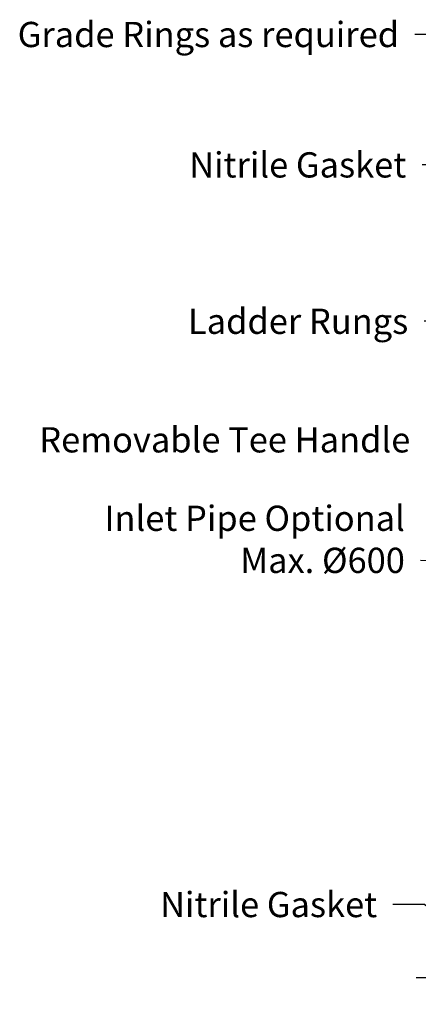
# Model space of a CAD drawing. Extents: x -2258 to 7228, y -49 to 17634.
# Drawn here: x 979 to 1927, y 3295 to 5635 of the extents above; entities that cross this region are included whole.
import ezdxf

# ---------------------------------------------------------------- set-up
doc = ezdxf.new("R2010")
doc.units = 0
doc.layers.get('DEFPOINTS').update_dxf_attribs({"linetype": 'CONTINUOUS'})
doc.layers.add('DIMENSION', color=7, linetype='CONTINUOUS')
doc.layers.add('TEXT', color=7, linetype='CONTINUOUS')
doc.styles.add('R60', font='SYMPHO.TTF', dxfattribs={"height": 60})
doc.dimstyles.get("Standard").update_dxf_attribs({"dimscale": 30, "dimtxt": 2.5, "dimasz": 2.5, "dimexe": 1.25, "dimexo": 1.25, "dimgap": 1.25, "dimtad": 0, "dimtih": 1, "dimtoh": 1, "dimdec": 4, "dimdsep": 46, "dimtxsty": 'R60', "dimcen": 0, "dimadec": 0, "dimazin": 0, "dimtfac": 1, "dimtdec": 4, "dimtofl": 0, "dimtmove": 0, "dimatfit": 0, "dimfxl": 1, "dimtolj": 1, "dimtzin": 0, "dimarcsym": 0})

# ---------------------------------------------------------------- blocks, each defined once
blk = doc.blocks.new('*D78')
at = {"layer": 'DEFPOINTS', "color": 0}
for p in [(2140.5, 3358.4), (1958.8, 2448.4), (2140.5, 2448.4)]:
    blk.add_point(p, dxfattribs=at)
at = {"layer": 'DIMENSION', "color": 0, "lineweight": -2}
for p, q in [((2103, 3358.4), (1921.3, 3358.4)), ((1958.8, 3283.4), (1958.8, 3058.4)), ((1958.8, 2523.4), (1958.8, 2921.6)), ((2103, 2448.4), (1921.3, 2448.4))]:
    blk.add_line(p, q, dxfattribs=at)
at = {"layer": 'DIMENSION', "color": 0}
for points in [[(1946.3, 3283.4), (1971.3, 3283.4), (1958.8, 3358.4)], [(1946.3, 2523.4), (1971.3, 2523.4), (1958.8, 2448.4)]]:
    blk.add_solid(points, dxfattribs=at)
at = {"layer": 'DIMENSION', "color": 0, "insert": (1958.8, 2990), "char_height": 60, "attachment_point": 5, "style": 'R60'}
blk.add_mtext('\\A1;910', dxfattribs=at)

msp = doc.modelspace()

# ---------------------------------------------------------------- texts
at = {"layer": 'DIMENSION', "char_height": 60, "attachment_point": 9, "style": 'R60'}
for s, insert in [('\\A1;Grade Rings as required', (1881.04011, 5569.37556)), ('\\A1;Nitrile Gasket', (1898.05699, 5259.57877)), ('\\A1;Inlet Pipe Optional\\PMax. %%C600', (1894.84382, 4319.95272)), ('\\A1;Nitrile Gasket', (1828.90512, 3502.25168))]:
    msp.add_mtext(s, dxfattribs=dict(at, insert=insert))
at = {"layer": 'TEXT', "char_height": 60, "attachment_point": 9, "style": 'R60'}
for s, insert in [('\\A1;Ladder Rungs', (1902.88785, 4887.97546)), ('\\A1;Removable Tee Handle', (1907.76787, 4606.39406))]:
    msp.add_mtext(s, dxfattribs=dict(at, insert=insert))

# ---------------------------------------------------------------- dimensions: what is measured, and where the dimension line sits
at = {"layer": 'DIMENSION'}
dim = msp.add_linear_dim(base=(1958.79322, 2448.41534), p1=(2140.54766, 3358.41534), p2=(2140.54766, 2448.41534), angle=90, dimstyle='Standard', dxfattribs=at)
dim.commit()
dim.dimension.update_dxf_attribs({"geometry": '*D78', "text_midpoint": (1958.79322, 2990.00908), "dimtype": 160})

# ---------------------------------------------------------------- leaders
at = {"layer": 'DIMENSION', "annotation_type": 0, "has_hookline": 1, "hookline_direction": 1}
for points, text_width in [([(2240.54766, 5499.41534), (1993.54011, 5599.37556), (1918.54011, 5599.37556)], 842.49307), ([(2140.54766, 5188.41535), (2010.55699, 5289.57877), (1935.55699, 5289.57877)], 479.29363), ([(2140.54766, 4344.22312), (1932.34382, 4349.95272)], 661.91136), ([(2140.54766, 3358.41534), (1941.40512, 3532.25168), (1866.40512, 3532.25168)], 479.29363)]:
    msp.add_leader(points, dimstyle='Standard', override={"dimgap": 1.25, "dimtad": 0}, dxfattribs=dict(at, text_width=text_width))
at = {"layer": 'TEXT', "annotation_type": 0, "has_hookline": 1, "hookline_direction": 1}
for points, text_width in [([(2193.62023, 4796.81243), (2015.38785, 4917.97546), (1940.38785, 4917.97546)], 478.75346), ([(2464.27184, 4353.42977), (2020.26787, 4636.39406), (1945.26787, 4636.39406)], 824.87535)]:
    msp.add_leader(points, dimstyle='Standard', override={"dimgap": 1.25, "dimtad": 0}, dxfattribs=dict(at, text_width=text_width))

doc.saveas('drawing.dxf')
